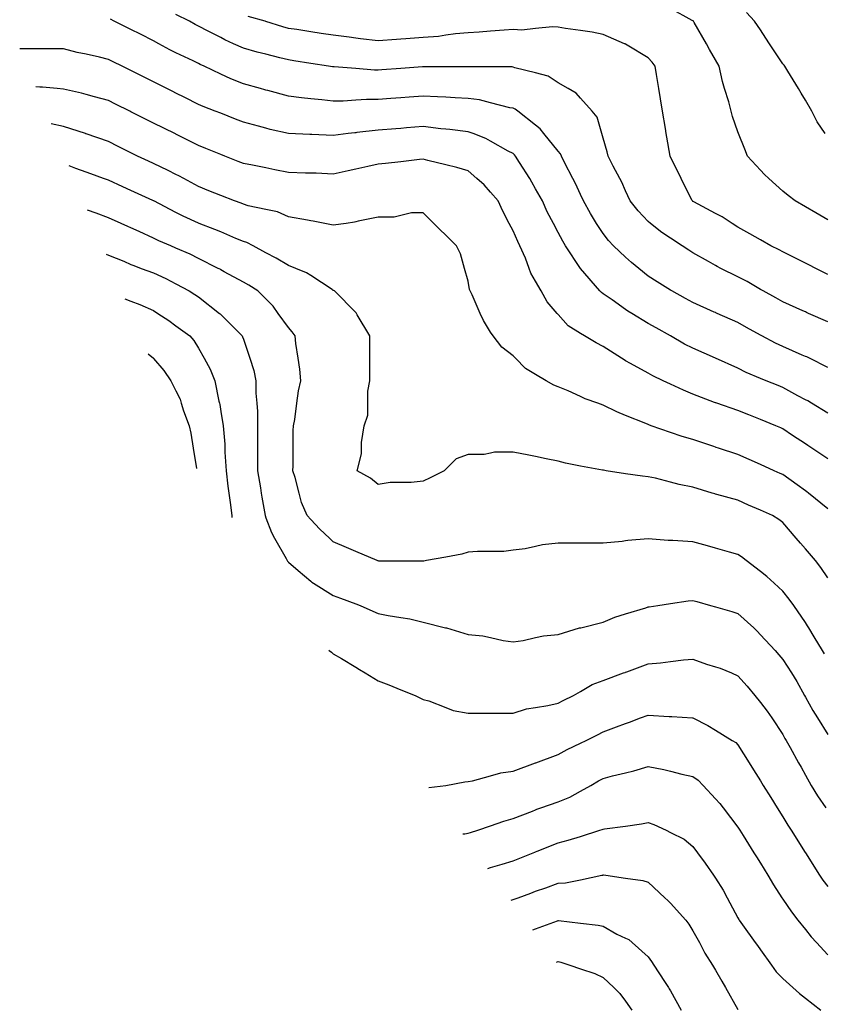
# Model space of a CAD drawing. Units: inches. Extents: x 2439085 to 2745013, y 1414657 to 1567451.
# Drawn here: x 2460270 to 2462040, y 1491110 to 1493278 of the extents above; entities that cross this region are included whole.
import ezdxf

# ---------------------------------------------------------------- set-up
doc = ezdxf.new("R2010")
doc.units = ezdxf.units.IN
doc.header["$MEASUREMENT"] = 0
doc.layers.add('Contours100ft', color=9, linetype='Continuous')

msp = doc.modelspace()

# ---------------------------------------------------------------- linework, layer by layer
at = {"layer": 'Contours100ft'}
for points, elevation in [([(2462048.3, 1492837.3), (2462022, 1492852.3), (2461998.8, 1492865.6), (2461976, 1492878.6), (2461961.2, 1492890.4), (2461949.3, 1492899.9), (2461918.1, 1492928.1), (2461908.5, 1492936.7), (2461899.8, 1492946.3), (2461871.7, 1492977.5), (2461865.6, 1492992.8), (2461851.9, 1493027), (2461850.4, 1493030.9), (2461838.2, 1493064.3), (2461835.2, 1493076.5), (2461830.1, 1493096.8), (2461821.1, 1493126), (2461816.4, 1493141.4), (2461809.1, 1493175.4), (2461800.9, 1493189.7), (2461788.1, 1493212.1), (2461780.8, 1493224.9), (2461754, 1493271.8), (2461752.5, 1493274.4), (2461752, 1493274.9), (2461751.4, 1493275.4), (2461749.5, 1493276.3), (2461701.9, 1493302.7)], 9390), ([(2462048.3, 1492511.9), (2462007.5, 1492532.3), (2462001.7, 1492535.2), (2461998.8, 1492536.4), (2461991.7, 1492539.4), (2461949.3, 1492558.4), (2461933.3, 1492565.7), (2461902.7, 1492581.7), (2461899.8, 1492583.3), (2461869.1, 1492600.4), (2461850.4, 1492610.8), (2461804.5, 1492631.2), (2461802, 1492632.3), (2461800.9, 1492632.8), (2461798, 1492634.1), (2461751.4, 1492654.8), (2461734.8, 1492664), (2461704.8, 1492680.7), (2461701.9, 1492682.5), (2461672.6, 1492700.8), (2461652.5, 1492713.4), (2461631.9, 1492730.2), (2461615.9, 1492743.1), (2461603, 1492755.2), (2461576.8, 1492779.6), (2461565.6, 1492791.7), (2461553.5, 1492806.8), (2461539.4, 1492829.1), (2461525.7, 1492850.8), (2461510.4, 1492878.6), (2461504, 1492892.8), (2461493.1, 1492917.1), (2461487.3, 1492928.1), (2461468.8, 1492963.3), (2461461.7, 1492977.5), (2461459.5, 1492982.5), (2461454.6, 1492988.2), (2461423.5, 1493027), (2461415.3, 1493037.2), (2461405.1, 1493045.4), (2461366.3, 1493076.5), (2461360.2, 1493081.1), (2461355.6, 1493082.9), (2461348.1, 1493084), (2461306.1, 1493095), (2461281.5, 1493101.4), (2461256.7, 1493104.2), (2461227.8, 1493105.4), (2461207.2, 1493106.9), (2461189.4, 1493108.2), (2461157.7, 1493109.3), (2461127.1, 1493107.1), (2461108.2, 1493105.8), (2461086.5, 1493104.2), (2461058.8, 1493102.3), (2461033, 1493102.3), (2461009.3, 1493100.4), (2460981.6, 1493098.3), (2460959.8, 1493098.3), (2460934.9, 1493101.4), (2460910.3, 1493103.6), (2460889.7, 1493105.4), (2460860.9, 1493109.3), (2460815.8, 1493121.6), (2460811.4, 1493122.8), (2460808.9, 1493123.5), (2460799.7, 1493126), (2460761.9, 1493136.3), (2460734.1, 1493147.6), (2460712.4, 1493158), (2460675.7, 1493175.4), (2460666.8, 1493179.3), (2460663, 1493181.3), (2460651.3, 1493187.1), (2460613.5, 1493205.1), (2460600, 1493211.5), (2460575.6, 1493224.9), (2460564, 1493231.3), (2460535.3, 1493245.7), (2460514.5, 1493256), (2460477.8, 1493274.4), (2460469.3, 1493278.7)], 9300), ([(2462048.3, 1492612.4), (2462006, 1492631.2), (2462001, 1492633.4), (2461998.8, 1492634.4), (2461993.1, 1492636.9), (2461949.3, 1492656.4), (2461933.7, 1492665.1), (2461905.6, 1492680.7), (2461899.8, 1492684.1), (2461870.8, 1492701.1), (2461850.4, 1492711.4), (2461812.8, 1492730.2), (2461804.9, 1492734.1), (2461800.9, 1492736.4), (2461785.6, 1492745.4), (2461751.4, 1492764.7), (2461742.2, 1492770.4), (2461727.5, 1492779.6), (2461701.9, 1492796.7), (2461682.5, 1492809.6), (2461657.7, 1492829.1), (2461652.5, 1492833.2), (2461630.6, 1492856.7), (2461612.8, 1492878.6), (2461603, 1492900.9), (2461594.7, 1492919.8), (2461590.3, 1492928.1), (2461575.9, 1492955.2), (2461564.7, 1492977.5), (2461562.7, 1492986.7), (2461553.5, 1493016.6), (2461550.5, 1493027), (2461540.2, 1493063.2), (2461529.6, 1493076.5), (2461504, 1493104.9), (2461494, 1493116), (2461476.9, 1493126), (2461454.6, 1493139), (2461432.7, 1493153.6), (2461405.1, 1493160.5), (2461359.1, 1493172), (2461355.6, 1493173.4), (2461353.8, 1493173.6), (2461306.1, 1493173.6), (2461258.5, 1493173.6), (2461256.7, 1493173.8), (2461255.1, 1493173.9), (2461207.2, 1493173.9), (2461159.3, 1493173.9), (2461157.7, 1493174), (2461156.1, 1493173.8), (2461108.2, 1493170.4), (2461066.7, 1493167.5), (2461058.8, 1493166.9), (2461050.2, 1493166.9), (2461009.3, 1493170), (2460961.5, 1493173.7), (2460959.8, 1493173.7), (2460958.3, 1493173.9), (2460949.4, 1493175.4), (2460910.3, 1493181.5), (2460872.7, 1493187.2), (2460860.9, 1493189.1), (2460842.2, 1493194.1), (2460811.4, 1493201.5), (2460792.5, 1493206), (2460761.9, 1493214.9), (2460740.1, 1493224.9), (2460721.1, 1493233.6), (2460712.4, 1493238.2), (2460684.7, 1493252.6), (2460663, 1493263.5), (2460655.7, 1493267.1), (2460643, 1493274.4), (2460613.5, 1493289.2)], 9330), ([(2462048.3, 1492717), (2462021.9, 1492730.2), (2462006.5, 1492737.9), (2461998.8, 1492741.7), (2461975.7, 1492753.3), (2461949.3, 1492766.5), (2461940.9, 1492771.2), (2461923, 1492779.6), (2461899.8, 1492792.8), (2461876.8, 1492806), (2461850.4, 1492821.1), (2461837.9, 1492829.1), (2461815.4, 1492843.6), (2461800.9, 1492851.3), (2461753.3, 1492876.7), (2461751.4, 1492877.8), (2461750.9, 1492878.1), (2461750.3, 1492878.6), (2461749.2, 1492880.8), (2461725.6, 1492928.1), (2461717.7, 1492943.8), (2461701.9, 1492975.4), (2461700.9, 1492977.5), (2461693.9, 1493019), (2461692.6, 1493027), (2461690.7, 1493038.2), (2461684.4, 1493076.5), (2461679.8, 1493103.8), (2461676.1, 1493126), (2461671, 1493157), (2461667.9, 1493175.4), (2461661.3, 1493184.2), (2461652.5, 1493193.9), (2461606.3, 1493221.7), (2461603, 1493223.8), (2461602.3, 1493224.3), (2461600.8, 1493224.9), (2461553.5, 1493245.2), (2461529.5, 1493250.3), (2461504, 1493253.7), (2461470.8, 1493258.2), (2461454.6, 1493261.2), (2461442.2, 1493262), (2461405.1, 1493258.1), (2461375.1, 1493254.9), (2461355.6, 1493255.8), (2461336.1, 1493254.9), (2461306.1, 1493252.3), (2461280.9, 1493250.1), (2461256.7, 1493249.1), (2461229.1, 1493246.8), (2461207.2, 1493243.4), (2461191.1, 1493241), (2461157.7, 1493238.6), (2461119.2, 1493235.8), (2461108.2, 1493235.1), (2461098.8, 1493234.4), (2461058.8, 1493231.5), (2461020, 1493235.7), (2461009.3, 1493237.3), (2460994.8, 1493239.4), (2460959.8, 1493243.4), (2460933, 1493247.6), (2460910.3, 1493251.1), (2460879.4, 1493255.8), (2460860.9, 1493258.7), (2460848.5, 1493262), (2460811.4, 1493273.9), (2460809.7, 1493274.4), (2460772.5, 1493285)], 9360), ([(2462042.2, 1493027), (2462024.8, 1493053), (2462013.1, 1493076.5), (2461998.8, 1493100.3), (2461989.2, 1493116.3), (2461983.4, 1493126), (2461960.3, 1493164.5), (2461953.7, 1493175.4), (2461951.8, 1493177.9), (2461949.3, 1493180.9), (2461920, 1493224.9), (2461911.9, 1493237), (2461899.8, 1493255.1), (2461887, 1493274.4), (2461869.5, 1493293.5)], 9420), ([(2462048.3, 1492411.3), (2462012.3, 1492433.3), (2462003.9, 1492438.4), (2461998.8, 1492441.1), (2461982.3, 1492449.8), (2461949.3, 1492468), (2461938.7, 1492472.2), (2461912.3, 1492482.8), (2461899.8, 1492488), (2461868.7, 1492501.1), (2461850.4, 1492510.3), (2461800.9, 1492532.3), (2461800.9, 1492532.3), (2461800.9, 1492532.3), (2461800.9, 1492532.3), (2461751.4, 1492554.3), (2461733.1, 1492563.4), (2461702, 1492581.7), (2461701.9, 1492581.8), (2461670.2, 1492599.4), (2461652.5, 1492609.2), (2461616.5, 1492631.2), (2461608.1, 1492636.3), (2461603, 1492640), (2461573.2, 1492661), (2461553.5, 1492674.5), (2461549.9, 1492677), (2461546.5, 1492680.7), (2461504.2, 1492730), (2461504.1, 1492730.2), (2461504.1, 1492730.2), (2461504, 1492730.2), (2461471.1, 1492779.6), (2461464.8, 1492789.9), (2461454.6, 1492809.4), (2461444.2, 1492829.1), (2461430.7, 1492854.7), (2461420, 1492878.6), (2461405.1, 1492905.6), (2461397.1, 1492920.1), (2461392.1, 1492928.1), (2461369.8, 1492963.3), (2461361.1, 1492977.5), (2461358.6, 1492980.5), (2461355.6, 1492983.1), (2461344.6, 1492988.6), (2461306.1, 1493010.5), (2461295.7, 1493016.5), (2461267.7, 1493027), (2461256.7, 1493031.2), (2461216.4, 1493036.2), (2461207.2, 1493036.9), (2461196.4, 1493037.8), (2461157.7, 1493042.3), (2461120.6, 1493039.4), (2461108.2, 1493038.4), (2461097.6, 1493037.6), (2461058.8, 1493034.6), (2461011.5, 1493029.2), (2461009.3, 1493029), (2461007.4, 1493028.9), (2460992.7, 1493027), (2460959.8, 1493022.9), (2460912.5, 1493024.9), (2460910.3, 1493024.9), (2460908.2, 1493024.9), (2460861.2, 1493027), (2460860.9, 1493027), (2460820.6, 1493036.2), (2460811.4, 1493038.8), (2460794.9, 1493043.5), (2460761.9, 1493051.8), (2460744.3, 1493058.8), (2460712.4, 1493071.6), (2460700.1, 1493076.5), (2460673.2, 1493086.7), (2460663, 1493091.4), (2460633.2, 1493106.2), (2460613.5, 1493116.1), (2460606.9, 1493119.4), (2460593.7, 1493126), (2460564, 1493140.8), (2460540.9, 1493152.4), (2460514.5, 1493165.6), (2460494.8, 1493175.4), (2460475, 1493185.3), (2460465.1, 1493190.3), (2460445.2, 1493195.3), (2460415.6, 1493201.5), (2460396.2, 1493205.6), (2460366.1, 1493213.9), (2460327.6, 1493213.9), (2460316.6, 1493213.9), (2460305.7, 1493213.9), (2460269.6, 1493213.9)], 9270), ([(2462048.3, 1492310.8), (2462012.9, 1492334.4), (2462004.5, 1492340), (2461998.8, 1492343.8), (2461970.5, 1492362.7), (2461949.3, 1492376.8), (2461944.4, 1492378.9), (2461933.4, 1492383.8), (2461899.8, 1492397.3), (2461874.1, 1492407.6), (2461850.4, 1492417.1), (2461803.9, 1492433.3), (2461801.7, 1492434.1), (2461800.9, 1492434.4), (2461799, 1492435.2), (2461751.4, 1492453.7), (2461730.5, 1492461.9), (2461701.9, 1492475.3), (2461686.1, 1492482.8), (2461663.2, 1492493.5), (2461652.5, 1492499.6), (2461614.1, 1492521.2), (2461603, 1492527.1), (2461599.6, 1492528.9), (2461594.4, 1492532.3), (2461553.5, 1492558.5), (2461538, 1492566.3), (2461512.9, 1492581.7), (2461504, 1492587.2), (2461476.8, 1492604), (2461454.6, 1492628.4), (2461452.2, 1492631.2), (2461430.8, 1492656.9), (2461417.2, 1492680.7), (2461405.1, 1492701.9), (2461394.8, 1492719.9), (2461391, 1492730.2), (2461382.5, 1492752.8), (2461370.5, 1492779.6), (2461365.6, 1492789.6), (2461355.6, 1492813.2), (2461347.1, 1492829.1), (2461332.9, 1492855.9), (2461322.9, 1492878.6), (2461306.1, 1492897.8), (2461292, 1492913.9), (2461275.9, 1492928.1), (2461256.7, 1492944.9), (2461231.8, 1492952.6), (2461207.2, 1492958.4), (2461167.5, 1492967.8), (2461157.7, 1492970.5), (2461149.8, 1492969.6), (2461108.2, 1492965), (2461075, 1492961.3), (2461058.8, 1492959.5), (2461035.5, 1492954.3), (2461009.3, 1492948.5), (2460992.6, 1492944.8), (2460959.8, 1492937.5), (2460921.9, 1492939.6), (2460910.3, 1492939.6), (2460898.8, 1492939.6), (2460860.9, 1492941.5), (2460830.8, 1492947.5), (2460811.4, 1492951.4), (2460782.2, 1492957.2), (2460761.9, 1492961.3), (2460750.3, 1492965.9), (2460721.3, 1492977.5), (2460712.4, 1492981.1), (2460679.6, 1492994.2), (2460663, 1493000.9), (2460616.3, 1493024.2), (2460613.5, 1493025.6), (2460612.5, 1493026.1), (2460610.7, 1493027), (2460564, 1493050.3), (2460546.6, 1493059.1), (2460514.5, 1493075.1), (2460511.7, 1493076.5), (2460480.6, 1493092), (2460465.1, 1493099.8), (2460433.9, 1493107.6), (2460415.6, 1493112.8), (2460405.4, 1493115.8), (2460366.1, 1493124.7), (2460352, 1493126), (2460319.6, 1493128.9), (2460316.6, 1493128.9), (2460313.7, 1493128.9), (2460305.1, 1493129.6)], 9240), ([(2462048.3, 1492200.9), (2462005.9, 1492235.4), (2462002, 1492238.6), (2461998.8, 1492240.8), (2461980.4, 1492253.8), (2461949.3, 1492276.2), (2461943.3, 1492278.9), (2461929.9, 1492284.9), (2461899.8, 1492298.2), (2461874.8, 1492309.3), (2461850.4, 1492320.2), (2461807.9, 1492334.4), (2461802.7, 1492336.1), (2461800.9, 1492336.7), (2461797.4, 1492337.9), (2461751.4, 1492353.2), (2461727.4, 1492359.9), (2461701.9, 1492368.9), (2461659.5, 1492383.8), (2461654.3, 1492385.7), (2461652.5, 1492386.5), (2461647.8, 1492388.5), (2461603, 1492406.4), (2461583.8, 1492414.1), (2461553.5, 1492429.3), (2461542.2, 1492433.3), (2461514.1, 1492443.3), (2461504, 1492448), (2461476.8, 1492460.6), (2461454.6, 1492469.8), (2461444.8, 1492473.1), (2461428.6, 1492482.8), (2461405.1, 1492496.9), (2461383, 1492510.2), (2461360.9, 1492532.3), (2461355.6, 1492537.5), (2461330.4, 1492556.5), (2461311.4, 1492581.7), (2461306.1, 1492590.2), (2461290.4, 1492615.4), (2461283.4, 1492631.2), (2461265.1, 1492672.2), (2461260.9, 1492680.7), (2461259.7, 1492683.7), (2461256.7, 1492701.9), (2461248.6, 1492730.2), (2461239.4, 1492762.4), (2461230.7, 1492779.6), (2461207.2, 1492803.2), (2461194.2, 1492816.1), (2461181.3, 1492829.1), (2461157.7, 1492852.7), (2461131.8, 1492852.7), (2461108.2, 1492846.8), (2461094.1, 1492843.2), (2461058.8, 1492843.2), (2461014.6, 1492834.4), (2461009.3, 1492832.6), (2461006.6, 1492831.8), (2460988.1, 1492829.1), (2460959.8, 1492825.1), (2460940.9, 1492829.1), (2460915.7, 1492834.5), (2460910.3, 1492835.2), (2460903.3, 1492836.2), (2460860.9, 1492844.1), (2460836.9, 1492854.6), (2460811.4, 1492860), (2460772.3, 1492868.2), (2460761.9, 1492871.5), (2460756.9, 1492873.6), (2460742.5, 1492878.6), (2460712.4, 1492890.6), (2460685.7, 1492901.3), (2460663, 1492910.4), (2460630.8, 1492928.1), (2460619.6, 1492934.2), (2460613.5, 1492937.1), (2460596.1, 1492945.4), (2460564, 1492961.5), (2460553, 1492966.5), (2460528.7, 1492977.5), (2460514.5, 1492984.6), (2460486.3, 1492998.7), (2460465.1, 1493009.3), (2460416.1, 1493026.5), (2460415.6, 1493026.7), (2460415.3, 1493026.8), (2460414.6, 1493027), (2460366.1, 1493042.4), (2460339.2, 1493048.5)], 9210), ([(2462048.3, 1492048.8), (2462033, 1492071.7), (2462021, 1492087), (2461998.8, 1492112.9), (2461987.9, 1492125.6), (2461978.6, 1492136.5), (2461949.3, 1492170.6), (2461940.6, 1492177.2), (2461926.3, 1492185.9), (2461899.8, 1492197.7), (2461873.7, 1492209.3), (2461850.4, 1492219.7), (2461803.6, 1492232.7), (2461800.9, 1492233.3), (2461799.2, 1492233.7), (2461793.8, 1492235.4), (2461751.4, 1492248.6), (2461720.9, 1492254.4), (2461701.9, 1492259.4), (2461669.2, 1492268.1), (2461652.5, 1492271.7), (2461640.2, 1492272.6), (2461603, 1492278.3), (2461560.4, 1492284.9), (2461554.4, 1492285.7), (2461553.5, 1492286), (2461552, 1492286.4), (2461504, 1492295.1), (2461470.9, 1492301.2), (2461454.6, 1492306.1), (2461428.1, 1492311.3), (2461405.1, 1492315.9), (2461389.8, 1492319), (2461355.6, 1492325.8), (2461314.7, 1492325.8), (2461306.1, 1492323.7), (2461292, 1492320.2), (2461256.7, 1492320.2), (2461230.2, 1492311.3), (2461207.2, 1492288.3), (2461203.7, 1492284.9), (2461173.1, 1492269.5), (2461157.7, 1492261.9), (2461131.4, 1492258.6), (2461108.2, 1492258.6), (2461085.1, 1492258.6), (2461058.8, 1492254.2), (2461042, 1492268.1), (2461012.7, 1492284.9), (2461021.9, 1492321.7), (2461021.9, 1492334.4), (2461021.9, 1492347), (2461028.1, 1492383.8), (2461035.8, 1492406.8), (2461035.8, 1492433.3), (2461035.8, 1492459.8), (2461040.4, 1492482.8), (2461040.4, 1492501.2), (2461040.4, 1492532.3), (2461040.4, 1492563.3), (2461040.4, 1492581.7), (2461012.7, 1492627.8), (2461011, 1492631.2), (2461010.4, 1492632.4), (2461009.3, 1492633.5), (2460962.1, 1492680.7), (2460960.7, 1492681.6), (2460959.8, 1492681.8), (2460957, 1492683.5), (2460910.3, 1492714.6), (2460901, 1492720.8), (2460877, 1492730.2), (2460860.9, 1492736.4), (2460834, 1492752.8), (2460811.4, 1492764.7), (2460783.1, 1492779.6), (2460769.2, 1492786.9), (2460761.9, 1492789.3), (2460745.6, 1492795.9), (2460712.4, 1492810.4), (2460699.4, 1492816), (2460664.5, 1492829.1), (2460663, 1492829.7), (2460629.4, 1492845.1), (2460613.5, 1492853.4), (2460565.2, 1492878.6), (2460564.4, 1492879), (2460564, 1492879.2), (2460562.9, 1492879.7), (2460514.5, 1492901.7), (2460496.4, 1492909.9), (2460465.1, 1492924.2), (2460454.4, 1492928.1), (2460425.9, 1492938.4), (2460415.6, 1492942.2), (2460393.4, 1492950.3), (2460378.2, 1492955.8)], 9180), ([(2462040.9, 1491881.7), (2462036.5, 1491889.1), (2462017.9, 1491919.4), (2462006.7, 1491938.6), (2462003.8, 1491943.5), (2461998.8, 1491950.7), (2461973.1, 1491988), (2461963.4, 1492002.1), (2461949.3, 1492019.8), (2461930, 1492037.5), (2461914.3, 1492051.9), (2461899.8, 1492063), (2461868.7, 1492087), (2461858.3, 1492094.9), (2461850.4, 1492100.1), (2461832, 1492105.3), (2461800.9, 1492114.2), (2461783.6, 1492119.1), (2461751.4, 1492128.3), (2461706.9, 1492131.5), (2461701.9, 1492131.5), (2461697, 1492131.5), (2461652.5, 1492135.2), (2461607.9, 1492131.5), (2461603, 1492130.6), (2461595.9, 1492129.3), (2461553.5, 1492125.1), (2461515.4, 1492125.1), (2461504, 1492125.1), (2461492.7, 1492125.1), (2461454.6, 1492125.1), (2461419.9, 1492121.6), (2461405.1, 1492118.3), (2461381.8, 1492113.2), (2461355.6, 1492109.9), (2461335.3, 1492107.3), (2461306.1, 1492107.3), (2461277, 1492107.3), (2461256.7, 1492105.3), (2461242.6, 1492101.1), (2461207.2, 1492094.6), (2461165, 1492087), (2461158.8, 1492085.9), (2461157.7, 1492085.9), (2461156.7, 1492086), (2461108.2, 1492086), (2461059.7, 1492086), (2461058.8, 1492086.1), (2461058.1, 1492086.3), (2461056.3, 1492087), (2461009.3, 1492107.1), (2460988.8, 1492115.9), (2460959.8, 1492128.3), (2460951.1, 1492136.5), (2460929.9, 1492156.1), (2460910.3, 1492177.2), (2460902.2, 1492185.9), (2460889.8, 1492214.9), (2460884.7, 1492235.4), (2460876.1, 1492269.6), (2460871, 1492284.9), (2460871.6, 1492295.7), (2460871.6, 1492334.4), (2460871.6, 1492373.1), (2460872.3, 1492383.8), (2460875, 1492397.9), (2460879.7, 1492433.3), (2460883.3, 1492460.4), (2460888.1, 1492482.8), (2460886.3, 1492508.2), (2460882.6, 1492532.3), (2460877.5, 1492565.1), (2460876.1, 1492581.7), (2460869.6, 1492590.5), (2460860.9, 1492600.1), (2460838.6, 1492631.2), (2460827.3, 1492647.1), (2460811.4, 1492663), (2460793.7, 1492680.7), (2460774.2, 1492693), (2460761.9, 1492699.7), (2460719.6, 1492723), (2460712.4, 1492727.1), (2460710.5, 1492728.2), (2460706.6, 1492730.2), (2460663, 1492752), (2460644.5, 1492761.2), (2460613.5, 1492774.7), (2460602.1, 1492779.6), (2460575.6, 1492791.2), (2460564, 1492797), (2460532.2, 1492811.4), (2460514.5, 1492819.4), (2460507.9, 1492822.5), (2460493.3, 1492829.1), (2460465.1, 1492841.9), (2460438.2, 1492851.7), (2460419, 1492858.7)], 9150), ([(2460460, 1492761.3), (2460465.1, 1492759.7), (2460498.8, 1492745.9), (2460514.5, 1492739), (2460520.7, 1492736.3), (2460537.2, 1492730.2), (2460564, 1492720.1), (2460591, 1492707.7), (2460613.5, 1492696), (2460642.9, 1492680.7), (2460655.2, 1492672.9), (2460663, 1492667.3), (2460709.3, 1492631.2), (2460711.1, 1492629.9), (2460712.4, 1492628.5), (2460759.2, 1492581.7), (2460760.1, 1492579.9), (2460761.9, 1492574.5), (2460776, 1492532.3), (2460784.8, 1492505.7), (2460789.4, 1492482.8), (2460789.4, 1492455.3), (2460791.4, 1492433.3), (2460793.1, 1492415), (2460793.1, 1492383.8), (2460793.1, 1492352.6), (2460793.1, 1492334.4), (2460793.1, 1492316.1), (2460793.1, 1492284.9), (2460799.3, 1492247.5), (2460801.3, 1492235.4), (2460802.8, 1492226.8), (2460809.6, 1492185.9), (2460811.4, 1492181.1), (2460823.6, 1492148.6), (2460830.5, 1492136.5), (2460856.1, 1492091.8), (2460858.5, 1492087), (2460859.3, 1492085.4), (2460860.9, 1492083.4), (2460882.4, 1492065.4), (2460910.3, 1492041.5), (2460912.5, 1492039.6), (2460915.9, 1492037.5), (2460959.8, 1492010.1), (2460975.8, 1492004.1), (2461009.3, 1491991.5), (2461018.6, 1491988), (2461046.7, 1491976), (2461058.8, 1491970.8), (2461080.7, 1491966.1), (2461108.2, 1491961.9), (2461128.4, 1491958.8), (2461157.7, 1491951.4), (2461206.5, 1491939.2), (2461207.2, 1491939.1), (2461207.7, 1491939), (2461209.3, 1491938.6), (2461256.7, 1491924.3), (2461288.7, 1491921.1), (2461306.1, 1491917.3), (2461333.5, 1491911.2), (2461355.6, 1491908.4), (2461377.7, 1491911.2), (2461405.1, 1491917.3), (2461422.5, 1491921.1), (2461454.6, 1491924.3), (2461501.9, 1491938.6), (2461503.6, 1491939), (2461504, 1491939.1), (2461504.7, 1491939.2), (2461553.5, 1491951.4), (2461579.3, 1491962.2), (2461603, 1491969.5), (2461647.7, 1491983.2), (2461652.5, 1491984.9), (2461655.2, 1491985.3), (2461674.1, 1491988), (2461701.9, 1491992.3), (2461741.1, 1491998.3), (2461751.4, 1491999.1), (2461760, 1491996.6), (2461790.1, 1491988), (2461800.9, 1491984.9), (2461837, 1491974.6), (2461850.4, 1491970.8), (2461885.1, 1491938.6), (2461892.7, 1491931.5), (2461899.8, 1491923.8), (2461932.1, 1491889.1), (2461940, 1491879.8), (2461949.3, 1491869), (2461967.9, 1491839.6), (2461979.8, 1491820.7), (2461996.6, 1491790.1), (2461998.8, 1491786.2), (2462015, 1491756.8), (2462025.2, 1491740.6), (2462048.3, 1491704.1)], 9120), ([(2460501.1, 1492663.5), (2460514.5, 1492658.4), (2460534.2, 1492650.9), (2460564, 1492637.5), (2460573.7, 1492631.2), (2460597.8, 1492615.5), (2460613.5, 1492604), (2460643.7, 1492581.7), (2460652.6, 1492571.4), (2460663, 1492554.8), (2460675.5, 1492532.3), (2460688.7, 1492508.5), (2460699, 1492482.8), (2460708, 1492437.8), (2460709.2, 1492433.3), (2460709.9, 1492430.7), (2460712.4, 1492415.4), (2460717.7, 1492383.8), (2460721.1, 1492343), (2460721.1, 1492334.4), (2460721.1, 1492325.7), (2460724, 1492284.9), (2460727.7, 1492250.6), (2460729.9, 1492235.4), (2460733, 1492214.9), (2460736.3, 1492185.9), (2460736.8, 1492182)], 9090), ([(2460552, 1492542.5), (2460563.9, 1492532.3), (2460564, 1492532.2), (2460587.1, 1492505.8), (2460602.4, 1492482.8), (2460613.5, 1492460.7), (2460622.6, 1492442.4), (2460625.2, 1492433.3), (2460629.9, 1492416.9), (2460642.3, 1492383.8), (2460646.4, 1492367.3), (2460651.5, 1492334.4), (2460658.4, 1492289.4)], 9060), ([(2460950, 1491889.6), (2460950.8, 1491889.1), (2460955.8, 1491885.1), (2460959.8, 1491881.9), (2460977.7, 1491871.2), (2461009.3, 1491852.2), (2461017.2, 1491847.5), (2461030.3, 1491839.6), (2461058.8, 1491822.5), (2461081.9, 1491813.3), (2461108.2, 1491802.7), (2461139.8, 1491790.1), (2461151.7, 1491784.2), (2461157.7, 1491781.2), (2461169.7, 1491778.2), (2461207.2, 1491763.2), (2461223.3, 1491756.7), (2461256.7, 1491751.2), (2461295.6, 1491751.2), (2461306.1, 1491751.2), (2461316.7, 1491751.2), (2461355.6, 1491751.2), (2461384.8, 1491760.9), (2461405.1, 1491763.8), (2461432.1, 1491767.7), (2461454.6, 1491773.3), (2461465.8, 1491778.9), (2461488.3, 1491790.1), (2461504, 1491799.1), (2461529.8, 1491813.9), (2461553.5, 1491822.8), (2461598.4, 1491839.6), (2461601.8, 1491840.8), (2461603, 1491841.3), (2461605.7, 1491842.3), (2461652.5, 1491859.9), (2461680, 1491861.6), (2461701.9, 1491864.5), (2461730.7, 1491868.3), (2461751.4, 1491869.8), (2461781.4, 1491859.1), (2461800.9, 1491853.1), (2461811.2, 1491849.9), (2461836, 1491839.6), (2461850.4, 1491833.6), (2461870.4, 1491810.2), (2461887.7, 1491790.1), (2461899.8, 1491774.6), (2461914.8, 1491755.6), (2461924.8, 1491740.6), (2461949.3, 1491703.8), (2461953.7, 1491695.5), (2461956.3, 1491691.2), (2461965.1, 1491675.4), (2461983.8, 1491641.7), (2461989.2, 1491632.1), (2461998.8, 1491614.7), (2462011.3, 1491592.2), (2462025.3, 1491569.3), (2462044.1, 1491542.7)], 9090), ([(2461170.3, 1491587.5), (2461207.2, 1491592.1), (2461207.8, 1491592.2), (2461249.1, 1491599.7), (2461256.7, 1491600.4), (2461266.4, 1491602), (2461306.1, 1491613.3), (2461328.2, 1491619.6), (2461355.6, 1491623.1), (2461405, 1491641.6), (2461405.1, 1491641.6), (2461405.1, 1491641.6), (2461405.3, 1491641.7), (2461454.6, 1491660.2), (2461474.4, 1491671.3), (2461504, 1491685.3), (2461516.6, 1491691.2), (2461541.2, 1491703.5), (2461553.5, 1491709.7), (2461583.1, 1491720.7), (2461603, 1491728.2), (2461612, 1491731.6), (2461636.2, 1491740.6), (2461652.5, 1491746.8), (2461698.7, 1491743.9), (2461701.9, 1491743.9), (2461705.2, 1491743.9), (2461750.2, 1491740.6), (2461751.4, 1491740.6), (2461784.3, 1491724.1), (2461800.9, 1491713.9), (2461837.8, 1491691.2), (2461845.4, 1491686.2), (2461850.4, 1491681.2), (2461875, 1491641.7), (2461884.6, 1491626.4), (2461899.8, 1491602), (2461906, 1491592.2), (2461922.6, 1491565.5), (2461936.9, 1491542.7), (2461949.3, 1491522.8), (2461960.3, 1491504.2), (2461967.8, 1491493.3), (2461998.6, 1491444), (2461998.7, 1491443.8), (2461998.8, 1491443.7), (2461998.8, 1491443.7), (2462029.6, 1491394.3), (2462037.2, 1491383.3), (2462048.3, 1491369.5)], 9060), ([(2461244.8, 1491485.3), (2461249.1, 1491485.7), (2461256.7, 1491486.8), (2461261.6, 1491488.3), (2461278.1, 1491493.3), (2461306.1, 1491503.2), (2461335.4, 1491513.5), (2461355.6, 1491519.1), (2461397.9, 1491535.5), (2461405.1, 1491538.6), (2461408, 1491539.8), (2461416.4, 1491542.7), (2461454.6, 1491556.1), (2461480.4, 1491566.4), (2461504, 1491579.6), (2461526.8, 1491592.2), (2461543.6, 1491602.1), (2461553.5, 1491607.1), (2461574.1, 1491612.8), (2461603, 1491619.6), (2461620.9, 1491623.8), (2461652.5, 1491633.7), (2461687.4, 1491627.1), (2461701.9, 1491623.2), (2461727.1, 1491616.5), (2461751.4, 1491611.3), (2461762.6, 1491603.4), (2461773.7, 1491592.2), (2461800.9, 1491562.5), (2461810.4, 1491552.2), (2461817.6, 1491542.7), (2461850.4, 1491500.2), (2461853, 1491495.9), (2461854.7, 1491493.3), (2461861.9, 1491481.7), (2461885.6, 1491443.8), (2461891.1, 1491435), (2461899.8, 1491421), (2461916.5, 1491394.3), (2461928.3, 1491373.3), (2461947.3, 1491344.8), (2461949.3, 1491341.9), (2461967.9, 1491314), (2461982.5, 1491295.4), (2461998.8, 1491274.7), (2462011.5, 1491258.6), (2462023.2, 1491245.9), (2462048.3, 1491218.7)], 9030), ([(2461300.2, 1491409.4), (2461306.1, 1491411.2), (2461331.2, 1491418.7), (2461355.6, 1491426), (2461400, 1491443.8), (2461403.6, 1491445.2), (2461405.1, 1491445.8), (2461408.5, 1491447.2), (2461454.6, 1491465.6), (2461476.7, 1491471.2), (2461504, 1491479.8), (2461546.7, 1491493.3), (2461551.8, 1491495), (2461553.5, 1491495.8), (2461556.6, 1491496.4), (2461603, 1491502.6), (2461638.4, 1491507.3), (2461652.5, 1491510.3), (2461665, 1491505.8), (2461692.2, 1491493.3), (2461701.9, 1491488.4), (2461731.7, 1491473.5), (2461751.4, 1491457.8), (2461761.4, 1491443.8), (2461777.9, 1491420.8), (2461796.7, 1491394.3), (2461800.9, 1491387.8), (2461817.7, 1491361.7), (2461826.7, 1491344.8), (2461850.4, 1491300.5), (2461852.1, 1491297.1), (2461853.3, 1491295.4), (2461860.5, 1491285.2), (2461888.6, 1491245.9), (2461893.3, 1491239.3), (2461899.8, 1491230.2), (2461924, 1491196.4), (2461934.5, 1491181.6), (2461949.3, 1491166.8), (2461971, 1491146.9), (2461985.5, 1491133.7), (2461998.8, 1491123.4), (2462032.6, 1491097.5)], 9000), ([(2461351.2, 1491339.5), (2461355.6, 1491340.9), (2461366.5, 1491344.8), (2461394.8, 1491355.1), (2461405.1, 1491358.9), (2461427.2, 1491366.9), (2461454.6, 1491376.9), (2461471.2, 1491377.6), (2461504, 1491384.5), (2461550.5, 1491394.3), (2461553, 1491394.8), (2461553.5, 1491395), (2461554.2, 1491395), (2461559.6, 1491394.3), (2461603, 1491388.1), (2461640.9, 1491382.7), (2461652.5, 1491378.8), (2461689.6, 1491344.8), (2461696, 1491338.9), (2461701.9, 1491332.5), (2461735.9, 1491295.4), (2461742.6, 1491286.5), (2461751.4, 1491272.2), (2461765.4, 1491245.9), (2461777.8, 1491222.8), (2461794.7, 1491196.4), (2461800.9, 1491185.6), (2461814.9, 1491161), (2461823, 1491146.9), (2461850.4, 1491099)], 8970), ([(2461398.7, 1491274.3), (2461405.1, 1491276.6), (2461453.4, 1491294.2), (2461454.6, 1491294.6), (2461455.6, 1491294.4), (2461504, 1491289), (2461542.8, 1491284.7), (2461553.5, 1491282), (2461584.1, 1491264.8), (2461603, 1491256.1), (2461609.9, 1491252.8), (2461617.7, 1491245.9), (2461652.5, 1491214.6), (2461660.4, 1491204.3), (2461665.4, 1491196.4), (2461688.8, 1491160.1), (2461697.6, 1491146.9), (2461699.3, 1491144.3), (2461701.9, 1491139.6), (2461725.7, 1491097.5)], 8940), ([(2461450.7, 1491202.9), (2461454.6, 1491204.1), (2461460.9, 1491202.8), (2461480.1, 1491196.4), (2461504, 1491188.4), (2461535.2, 1491178.1), (2461553.5, 1491168.9), (2461576.9, 1491146.9), (2461590.4, 1491134.3), (2461603, 1491116.9), (2461617, 1491097.5)], 8910)]:
    msp.add_lwpolyline(points, dxfattribs=dict(at, elevation=elevation))

doc.saveas('drawing.dxf')
